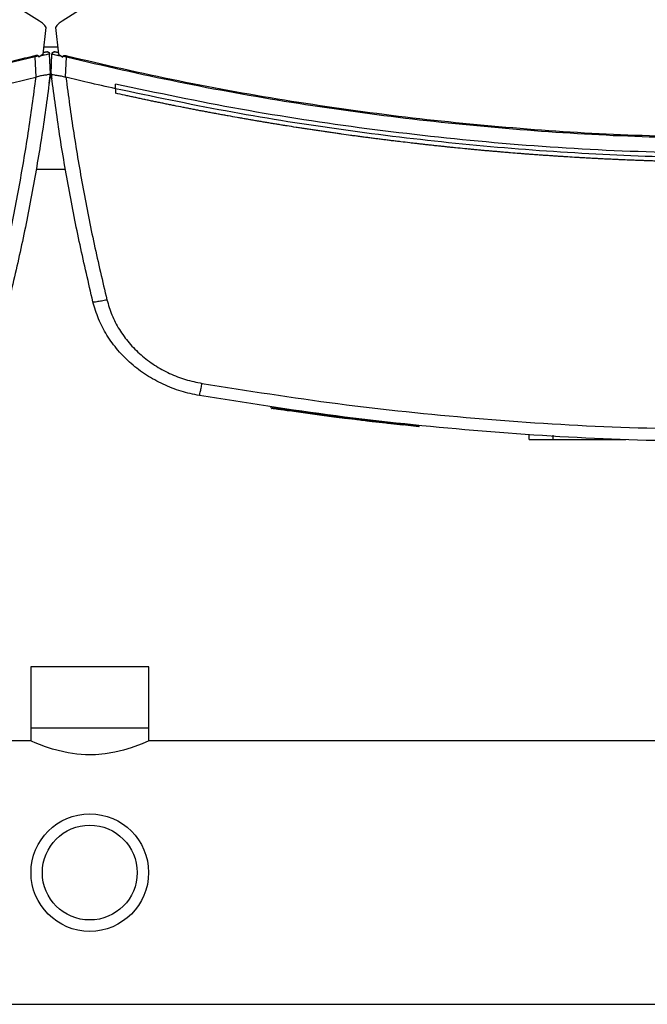
# Model space of a CAD drawing. Extents: x 0.4 to 10.6, y 0.4 to 8.1.
# Drawn here: x 7 to 7.2, y 5.7 to 6 of the extents above; entities that cross this region are included whole.
import ezdxf

# ---------------------------------------------------------------- set-up
doc = ezdxf.new("R2010")
doc.units = 0
doc.linetypes.add('SLD-SOLID', pattern=[0])
doc.layers.get('0').update_dxf_attribs({"linetype": 'CONTINUOUS'})

msp = doc.modelspace()

# ---------------------------------------------------------------- linework, layer by layer
at = {"color": 7, "linetype": 'SLD-SOLID'}
for p, q in [((7.04654, 6.03443), (6.96401, 6.08697)), ((7.13582, 6.08697), (7.05329, 6.03443)), ((7.04764, 6.02454), (7.04854, 6.03251)), ((7.05129, 6.03251), (7.05219, 6.02454)), ((7.04788, 6.02668), (7.05195, 6.02668)), ((7.04627, 6.02387), (7.04524, 6.02366)), ((7.04547, 6.01758), (7.04524, 6.02366)), ((7.04627, 6.02387), (7.04633, 6.02355)), ((7.04764, 6.02454), (7.04633, 6.02355)), ((7.04794, 6.02497), (7.04768, 6.02491)), ((7.04817, 6.02508), (7.04769, 6.025)), ((7.04825, 6.02505), (7.04794, 6.02497)), ((7.0485, 6.02513), (7.04817, 6.02508)), ((7.0498, 6.01863), (7.04957, 6.02454)), ((7.05003, 6.01863), (7.05026, 6.02454)), ((7.05166, 6.02508), (7.05141, 6.02511)), ((7.05214, 6.025), (7.05166, 6.02508)), ((7.05219, 6.02454), (7.0535, 6.02355)), ((7.0535, 6.02355), (7.05356, 6.02387)), ((7.05356, 6.02387), (7.05459, 6.02366)), ((7.05436, 6.01758), (7.05459, 6.02366)), ((7.04971, 6.02133), (7.0497, 6.02133)), ((7.04981, 6.01864), (7.04971, 6.02133)), ((7.05001, 6.01864), (7.05007, 6.01998)), ((7.05008, 6.01998), (7.05007, 6.01998)), ((7.04547, 6.01758), (7.04539, 6.01756)), ((7.04946, 6.01583), (7.04981, 6.01864)), ((7.05003, 6.01863), (7.05003, 6.01863)), ((7.0502, 6.01723), (7.05019, 6.01723)), ((7.05436, 6.01758), (7.05444, 6.01756)), ((7.04945, 6.01583), (7.04946, 6.01583)), ((7.06934, 6.01411), (7.06934, 6.01546)), ((7.06934, 6.01411), (7.06934, 6.01276)), ((7.04549, 5.98993), (7.05434, 5.98993)), ((7.11596, 5.91837), (7.11591, 5.91811)), ((7.11609, 5.91835), (7.11605, 5.91809)), ((7.1161, 5.91835), (7.11606, 5.91809)), ((7.11622, 5.91833), (7.11617, 5.91807)), ((7.13892, 5.91525), (7.13857, 5.9153)), ((7.13902, 5.91497), (7.13906, 5.91523)), ((7.13918, 5.91495), (7.13922, 5.91522)), ((7.13931, 5.91494), (7.13935, 5.9152)), ((7.14221, 5.91459), (7.14184, 5.91463)), ((7.16048, 5.91282), (7.14188, 5.91489)), ((7.15563, 5.91306), (7.15567, 5.91332)), ((7.16045, 5.91256), (7.15563, 5.91308)), ((7.16045, 5.91256), (7.16048, 5.91282)), ((7.16048, 5.91282), (7.1605, 5.91295)), ((7.19357, 5.90871), (7.19357, 5.91002)), ((7.20079, 5.90871), (7.20079, 5.91002)), ((7.20079, 5.90871), (7.22259, 5.90871)), ((7.21926, 5.90871), (7.21926, 5.90858)), ((7.04391, 5.84047), (7.04391, 5.8221)), ((7.07934, 5.84047), (7.04391, 5.84047)), ((7.07934, 5.8221), (7.07934, 5.84047)), ((7.04391, 5.8221), (7.04391, 5.81816)), ((7.04391, 5.8221), (7.07934, 5.8221)), ((7.07934, 5.81816), (7.07934, 5.8221)), ((7.04391, 5.81816), (6.87947, 5.81816)), ((7.24378, 5.81816), (7.07934, 5.81816)), ((6.72042, 5.73903), (7.40283, 5.73903))]:
    msp.add_line(p, q, dxfattribs=at)
at = {"color": 8, "linetype": 'SLD-SOLID'}
msp.add_line((7.05014, 6.02143), (7.04969, 6.02143), dxfattribs=at)
at = {"color": 7, "linetype": 'SLD-SOLID', "flags": 128}
msp.add_lwpolyline([(7.07934, 5.81816), (7.07912, 5.81807), (7.07845, 5.81777), (7.07739, 5.81733), (7.07591, 5.81675), (7.07404, 5.81609), (7.07179, 5.81541), (7.06918, 5.81477), (7.06621, 5.81427), (7.06335, 5.81402), (7.06032, 5.814), (7.05769, 5.81419), (7.0551, 5.81457), (7.05045, 5.8157), (7.04834, 5.81639), (7.04655, 5.81705), (7.04518, 5.81761), (7.04427, 5.818), (7.04391, 5.81816), (7.04391, 5.81816)], dxfattribs=at)
at = {"color": 7, "linetype": 'SLD-SOLID'}
for radius in [0.01765, 0.01424]:
    msp.add_circle((7.06162, 5.7786), radius, dxfattribs=at)
for points, knots in [([(7.04854, 6.03251), (7.04826, 6.03288), (7.04769, 6.03362), (7.04693, 6.03416), (7.04654, 6.03443)], [0, 0, 0, 0, 0.495222, 1, 1, 1, 1]), ([(7.05329, 6.03443), (7.0529, 6.03416), (7.05214, 6.03362), (7.05157, 6.03288), (7.05129, 6.03251)], [0, 0, 0, 0, 0.504799, 1, 1, 1, 1]), ([(7.04514, 6.02399), (7.04488, 6.02393), (7.04359, 6.02362), (7.04127, 6.02306), (7.03817, 6.02233), (7.03507, 6.02161), (7.03196, 6.0209), (7.02886, 6.0202), (7.02575, 6.01952), (7.02263, 6.01884), (7.01952, 6.01818), (7.0164, 6.01753), (7.01328, 6.01689), (7.01016, 6.01626), (7.00704, 6.01565), (7.00391, 6.01504), (7.00078, 6.01445), (6.99765, 6.01387), (6.99347, 6.01311), (6.98929, 6.01237), (6.98511, 6.01166), (6.98197, 6.01113), (6.97882, 6.01062), (6.97568, 6.01012), (6.97253, 6.00963), (6.96938, 6.00915), (6.96623, 6.00868), (6.96308, 6.00823), (6.95993, 6.00779), (6.95677, 6.00735), (6.95362, 6.00693), (6.95046, 6.00652), (6.9473, 6.00613), (6.94414, 6.00574), (6.94097, 6.00537), (6.93781, 6.00501), (6.93465, 6.00465), (6.93148, 6.00432), (6.92831, 6.00399), (6.92514, 6.00367), (6.92197, 6.00337), (6.9188, 6.00307), (6.91563, 6.00279), (6.91246, 6.00252), (6.90928, 6.00226), (6.90611, 6.00202), (6.90293, 6.00178), (6.89976, 6.00156), (6.89658, 6.00135), (6.8934, 6.00115), (6.89022, 6.00096), (6.88704, 6.00078), (6.88386, 6.00061), (6.88068, 6.00046), (6.8775, 6.00032), (6.87432, 6.00019), (6.87114, 6.00007), (6.86795, 5.99996), (6.86477, 5.99986), (6.86159, 5.99978), (6.8584, 5.9997), (6.85522, 5.99964), (6.85204, 5.99959), (6.84885, 5.99956), (6.84482, 5.99952), (6.84185, 5.99952), (6.83994, 5.99951)], [0, 0, 0, 0, 0.003843, 0.019216, 0.03459, 0.049963, 0.065336, 0.080709, 0.096082, 0.111455, 0.126829, 0.142202, 0.157575, 0.172948, 0.188321, 0.203695, 0.219068, 0.234441, 0.249814, 0.280561, 0.295934, 0.311307, 0.32668, 0.342053, 0.357427, 0.3728, 0.388173, 0.403546, 0.418919, 0.434292, 0.449666, 0.465039, 0.480412, 0.495785, 0.511158, 0.526531, 0.541905, 0.557278, 0.572651, 0.588024, 0.603397, 0.618771, 0.634144, 0.649517, 0.66489, 0.680263, 0.695636, 0.71101, 0.726383, 0.741756, 0.757129, 0.772502, 0.787875, 0.803249, 0.818622, 0.833995, 0.849368, 0.864741, 0.880115, 0.895488, 0.910861, 0.926234, 0.941607, 0.95698, 0.972354, 1, 1, 1, 1]), ([(7.04524, 6.02366), (7.03405, 6.02108), (7.01166, 6.01591), (6.97769, 6.00987), (6.94348, 6.00507), (6.90907, 6.00168), (6.87454, 5.99955), (6.85148, 5.99929), (6.83994, 5.99915)], [0, 0, 0, 0, 0.166198, 0.33265, 0.499306, 0.666117, 0.833033, 1, 1, 1, 1]), ([(7.04627, 6.02387), (7.04627, 6.02388), (7.04626, 6.02391), (7.04623, 6.02395), (7.04616, 6.02401), (7.04598, 6.02407), (7.04563, 6.02409), (7.04534, 6.02403), (7.04514, 6.02399)], [0, 0, 0, 0, 0.033503, 0.063984, 0.130104, 0.259472, 0.508437, 1, 1, 1, 1]), ([(7.04524, 6.02366), (7.04522, 6.02372), (7.04519, 6.02384), (7.04516, 6.02394), (7.04514, 6.02399)], [0, 0, 0, 0, 0.497369, 1, 1, 1, 1]), ([(7.04957, 6.02454), (7.04954, 6.02454), (7.04947, 6.02453), (7.04891, 6.02441), (7.0481, 6.02425), (7.0474, 6.0241), (7.04704, 6.02403)], [0, 0, 0, 0, 0.250906, 0.501086, 0.750649, 1, 1, 1, 1]), ([(7.04866, 6.02515), (7.04865, 6.02515), (7.04862, 6.02514), (7.04842, 6.02509), (7.04811, 6.02502), (7.04782, 6.02494), (7.04768, 6.02491)], [0, 0, 0, 0, 0.250381, 0.500488, 0.750335, 1, 1, 1, 1]), ([(7.04954, 6.02471), (7.0495, 6.02479), (7.04942, 6.02494), (7.04918, 6.0251), (7.04888, 6.02518), (7.04867, 6.02514), (7.04856, 6.02513)], [0, 0, 0, 0, 0.250805, 0.503515, 0.754794, 1, 1, 1, 1]), ([(7.04866, 6.02515), (7.04871, 6.02516), (7.04882, 6.02518), (7.04898, 6.02517), (7.04914, 6.02513), (7.04928, 6.02505), (7.0494, 6.02495), (7.04949, 6.02483), (7.04956, 6.02469), (7.04957, 6.02459), (7.04957, 6.02454)], [0, 0, 0, 0, 0.12965, 0.259444, 0.388342, 0.515408, 0.640008, 0.761944, 0.88164, 1, 1, 1, 1]), ([(7.05026, 6.02454), (7.05027, 6.02461), (7.05029, 6.02476), (7.05042, 6.02496), (7.05062, 6.0251), (7.05088, 6.02519), (7.05107, 6.02516), (7.05117, 6.02515)], [0, 0, 0, 0, 0.1771948, 0.3584462, 0.5455482, 0.7717641, 1, 1, 1, 1]), ([(7.05026, 6.02454), (7.05029, 6.02454), (7.05036, 6.02453), (7.05092, 6.02441), (7.05172, 6.02425), (7.05243, 6.0241), (7.05279, 6.02403)], [0, 0, 0, 0, 0.250907, 0.501086, 0.750649, 1, 1, 1, 1]), ([(7.05127, 6.02513), (7.05116, 6.02514), (7.05095, 6.02518), (7.05065, 6.0251), (7.0504, 6.02494), (7.05033, 6.02479), (7.05029, 6.02471)], [0, 0, 0, 0, 0.24523, 0.496484, 0.749156, 1, 1, 1, 1]), ([(7.05215, 6.02491), (7.05201, 6.02494), (7.05172, 6.02502), (7.05141, 6.02509), (7.05121, 6.02514), (7.05118, 6.02515), (7.05117, 6.02515)], [0, 0, 0, 0, 0.249665, 0.499512, 0.749619, 1, 1, 1, 1]), ([(7.05356, 6.02387), (7.05356, 6.02388), (7.05357, 6.02391), (7.0536, 6.02395), (7.05367, 6.02401), (7.05384, 6.02407), (7.0542, 6.02409), (7.05449, 6.02403), (7.05469, 6.02399)], [0, 0, 0, 0, 0.033034, 0.062428, 0.124305, 0.259473, 0.508438, 1, 1, 1, 1]), ([(7.05459, 6.02366), (7.05461, 6.02372), (7.05464, 6.02384), (7.05467, 6.02394), (7.05469, 6.02399)], [0, 0, 0, 0, 0.497346, 1, 1, 1, 1]), ([(7.05459, 6.02366), (7.06578, 6.02108), (7.08817, 6.01591), (7.12214, 6.00987), (7.15635, 6.00507), (7.19075, 6.00168), (7.22529, 5.99955), (7.24835, 5.99929), (7.25989, 5.99915)], [0, 0, 0, 0, 0.166198, 0.33265, 0.499306, 0.666117, 0.833032, 1, 1, 1, 1]), ([(7.05469, 6.02399), (7.06587, 6.02141), (7.08825, 6.01625), (7.12221, 6.01021), (7.1564, 6.00542), (7.19079, 6.00203), (7.22531, 5.99991), (7.24836, 5.99964), (7.25989, 5.99951)], [0, 0, 0, 0, 0.1661857, 0.3326493, 0.4993021, 0.6661049, 0.8330365, 1, 1, 1, 1]), ([(7.03049, 6.01411), (7.03328, 6.01473), (7.03825, 6.01585), (7.04321, 6.01704), (7.04539, 6.01756)], [0, 0, 0, 0, 0.560099, 1, 1, 1, 1]), ([(7.04539, 6.01756), (7.04464, 6.01197), (7.04314, 6.00078), (7.04027, 5.98405), (7.03698, 5.96734), (7.03438, 5.95627), (7.03307, 5.95072)], [0, 0, 0, 0, 0.248666, 0.498232, 0.748685, 1, 1, 1, 1]), ([(7.0498, 6.01863), (7.04904, 6.0129), (7.04753, 6.00142), (7.04461, 5.98427), (7.04125, 5.96712), (7.03858, 5.95577), (7.03725, 5.95008)], [0, 0, 0, 0, 0.24864, 0.498198, 0.748659, 1, 1, 1, 1]), ([(7.0498, 6.01862), (7.04974, 6.01855), (7.04963, 6.01841), (7.04888, 6.01827), (7.04808, 6.01815), (7.04717, 6.01802), (7.04638, 6.0179), (7.0457, 6.01766), (7.04547, 6.01758)], [0, 0, 0, 0, 0.209944, 0.419815, 0.632032, 0.681555, 0.889063, 1, 1, 1, 1]), ([(7.05001, 6.01864), (7.05003, 6.01852), (7.05006, 6.01828), (7.05012, 6.01782), (7.05016, 6.01747), (7.05019, 6.01723)], [0, 0, 0, 0, 0.250007, 0.500013, 1, 1, 1, 1]), ([(7.06258, 5.95008), (7.06125, 5.95577), (7.05858, 5.96712), (7.05522, 5.98427), (7.0523, 6.00142), (7.05079, 6.0129), (7.05003, 6.01863)], [0, 0, 0, 0, 0.251341, 0.501802, 0.75136, 1, 1, 1, 1]), ([(7.05003, 6.01862), (7.05009, 6.01855), (7.0502, 6.01841), (7.05095, 6.01827), (7.05175, 6.01815), (7.05266, 6.01802), (7.05345, 6.0179), (7.05413, 6.01766), (7.05436, 6.01758)], [0, 0, 0, 0, 0.209944, 0.419815, 0.632033, 0.681555, 0.889069, 1, 1, 1, 1]), ([(7.05444, 6.01756), (7.05519, 6.01197), (7.05669, 6.00078), (7.05956, 5.98405), (7.06285, 5.96734), (7.06545, 5.95627), (7.06676, 5.95072)], [0, 0, 0, 0, 0.248666, 0.498233, 0.748685, 1, 1, 1, 1]), ([(7.06934, 6.01411), (7.06655, 6.01473), (7.06158, 6.01585), (7.05662, 6.01704), (7.05444, 6.01756)], [0, 0, 0, 0, 0.560099, 1, 1, 1, 1]), ([(7.25989, 5.99454), (7.24706, 5.9947), (7.22142, 5.99503), (7.18303, 5.99763), (7.14483, 6.00183), (7.10687, 6.0076), (7.08184, 6.01284), (7.06934, 6.01546)], [0, 0, 0, 0, 0.200318, 0.400556, 0.600634, 0.800474, 1, 1, 1, 1]), ([(7.45044, 6.01411), (7.43877, 6.01166), (7.41542, 6.00675), (7.38002, 6.00122), (7.3444, 5.99704), (7.30861, 5.99433), (7.27272, 5.99308), (7.23748, 5.99328), (7.20298, 5.99485), (7.16926, 5.99767), (7.13571, 6.00182), (7.10235, 6.00715), (7.08034, 6.01179), (7.06934, 6.01411)], [0, 0, 0, 0, 0.093107, 0.186353, 0.279707, 0.373136, 0.46661, 0.560096, 0.648221, 0.736301, 0.824308, 0.912217, 1, 1, 1, 1]), ([(7.06936, 6.01275), (7.06936, 6.01275), (7.06935, 6.01275), (7.06934, 6.01276), (7.06934, 6.01276)], [0, 0, 0, 0, 0.559918, 1, 1, 1, 1]), ([(7.25989, 5.99191), (7.25977, 5.99191), (7.2592, 5.99191), (7.2577, 5.99192), (7.25587, 5.99192), (7.25403, 5.99193), (7.25265, 5.99194), (7.25127, 5.99196), (7.24989, 5.99197), (7.24851, 5.99199), (7.24713, 5.99201), (7.24575, 5.99203), (7.24438, 5.99205), (7.243, 5.99208), (7.24116, 5.99211), (7.23932, 5.99215), (7.23748, 5.9922), (7.2361, 5.99223), (7.23473, 5.99227), (7.23335, 5.99231), (7.23197, 5.99235), (7.23059, 5.9924), (7.22921, 5.99245), (7.22783, 5.9925), (7.22646, 5.99255), (7.22508, 5.9926), (7.22324, 5.99267), (7.2214, 5.99275), (7.21957, 5.99283), (7.21819, 5.9929), (7.21681, 5.99296), (7.21544, 5.99303), (7.21406, 5.9931), (7.21268, 5.99318), (7.2113, 5.99325), (7.20993, 5.99333), (7.20855, 5.99341), (7.20672, 5.99351), (7.20488, 5.99363), (7.20305, 5.99374), (7.20167, 5.99383), (7.20029, 5.99393), (7.19892, 5.99402), (7.19754, 5.99412), (7.19617, 5.99421), (7.19479, 5.99432), (7.19342, 5.99442), (7.19204, 5.99452), (7.19021, 5.99467), (7.18838, 5.99481), (7.18654, 5.99496), (7.18517, 5.99508), (7.18379, 5.9952), (7.18242, 5.99532), (7.18105, 5.99544), (7.17967, 5.99556), (7.1783, 5.99569), (7.17693, 5.99582), (7.17556, 5.99595), (7.17373, 5.99613), (7.1719, 5.99631), (7.17007, 5.99649), (7.16869, 5.99663), (7.16732, 5.99678), (7.16595, 5.99692), (7.16458, 5.99707), (7.16321, 5.99722), (7.16184, 5.99737), (7.16047, 5.99753), (7.1591, 5.99768), (7.15727, 5.9979), (7.15545, 5.99811), (7.15362, 5.99833), (7.15225, 5.9985), (7.15088, 5.99867), (7.14952, 5.99884), (7.14815, 5.99901), (7.14678, 5.99919), (7.14541, 5.99937), (7.14405, 5.99955), (7.14268, 5.99973), (7.14131, 5.99991), (7.13949, 6.00016), (7.13767, 6.00041), (7.13585, 6.00067), (7.13448, 6.00087), (7.13312, 6.00106), (7.13175, 6.00126), (7.13039, 6.00146), (7.12903, 6.00167), (7.12766, 6.00187), (7.1263, 6.00208), (7.12494, 6.00229), (7.12312, 6.00257), (7.1213, 6.00286), (7.11949, 6.00315), (7.11813, 6.00337), (7.11677, 6.0036), (7.11541, 6.00382), (7.11405, 6.00405), (7.11269, 6.00428), (7.11133, 6.00451), (7.10997, 6.00474), (7.10861, 6.00498), (7.10725, 6.00522), (7.10544, 6.00554), (7.10363, 6.00586), (7.10182, 6.00619), (7.10046, 6.00644), (7.09911, 6.00669), (7.09775, 6.00694), (7.0964, 6.0072), (7.09504, 6.00745), (7.09369, 6.00771), (7.09233, 6.00797), (7.09098, 6.00824), (7.08918, 6.00859), (7.08737, 6.00895), (7.08557, 6.00931), (7.08422, 6.00959), (7.08287, 6.00986), (7.08152, 6.01014), (7.08017, 6.01042), (7.07882, 6.01071), (7.07747, 6.01099), (7.07612, 6.01128), (7.07477, 6.01157), (7.07342, 6.01186), (7.07162, 6.01225), (7.07027, 6.01255), (7.06936, 6.01275)], [0, 0, 0, 0, 0.001795, 0.008976, 0.023337, 0.030517, 0.037698, 0.044879, 0.052059, 0.05924, 0.06642, 0.073601, 0.080781, 0.087962, 0.095142, 0.109504, 0.116684, 0.123865, 0.131045, 0.138226, 0.145406, 0.152587, 0.159768, 0.166948, 0.174129, 0.181309, 0.18849, 0.202851, 0.210031, 0.217212, 0.224393, 0.231573, 0.238754, 0.245934, 0.253115, 0.260295, 0.267476, 0.274656, 0.289018, 0.296198, 0.303379, 0.310559, 0.31774, 0.32492, 0.332101, 0.339282, 0.346462, 0.353643, 0.360823, 0.375184, 0.382365, 0.389546, 0.396726, 0.403907, 0.411087, 0.418268, 0.425448, 0.432629, 0.439809, 0.44699, 0.461351, 0.468532, 0.475712, 0.482893, 0.490073, 0.497254, 0.504434, 0.511615, 0.518796, 0.525976, 0.533157, 0.547518, 0.554698, 0.561879, 0.56906, 0.57624, 0.583421, 0.590601, 0.597782, 0.604962, 0.612143, 0.619323, 0.626504, 0.640865, 0.648046, 0.655226, 0.662407, 0.669587, 0.676768, 0.683949, 0.691129, 0.69831, 0.70549, 0.712671, 0.727032, 0.734212, 0.741393, 0.748574, 0.755754, 0.762935, 0.770115, 0.777296, 0.784476, 0.791657, 0.798837, 0.806018, 0.820379, 0.82756, 0.83474, 0.841921, 0.849101, 0.856282, 0.863463, 0.870643, 0.877824, 0.885004, 0.892185, 0.906546, 0.913727, 0.920907, 0.928088, 0.935268, 0.942449, 0.949629, 0.95681, 0.96399, 0.971171, 0.978352, 0.985532, 1, 1, 1, 1]), ([(7.06258, 5.95008), (7.06265, 5.95007), (7.06279, 5.95004), (7.06376, 5.95018), (7.06513, 5.95041), (7.06621, 5.95062), (7.06676, 5.95072)], [0, 0, 0, 0, 0.247225, 0.496167, 0.747326, 1, 1, 1, 1]), ([(7.09459, 5.92191), (7.09272, 5.9223), (7.08898, 5.92309), (7.08362, 5.92519), (7.07857, 5.92795), (7.07399, 5.93139), (7.06998, 5.93543), (7.06669, 5.93997), (7.06411, 5.94486), (7.06309, 5.94835), (7.06258, 5.95008)], [0, 0, 0, 0, 0.126675, 0.253976, 0.381387, 0.50832, 0.634171, 0.758327, 0.88033, 1, 1, 1, 1]), ([(7.06676, 5.95072), (7.06721, 5.94918), (7.06812, 5.94607), (7.07042, 5.9417), (7.07336, 5.93765), (7.07694, 5.93404), (7.08103, 5.93096), (7.08554, 5.9285), (7.09033, 5.92662), (7.09367, 5.92592), (7.09534, 5.92557)], [0, 0, 0, 0, 0.119672, 0.241674, 0.365829, 0.491677, 0.618609, 0.74602, 0.873322, 1, 1, 1, 1]), ([(7.09459, 5.92191), (7.0946, 5.92196), (7.09462, 5.92207), (7.09479, 5.9229), (7.095, 5.92391), (7.09519, 5.92484), (7.09529, 5.92533), (7.09534, 5.92557)], [0, 0, 0, 0, 0.256779, 0.509565, 0.756468, 0.878598, 1, 1, 1, 1]), ([(7.09534, 5.92557), (7.10892, 5.92343), (7.1361, 5.91913), (7.17721, 5.9149), (7.2185, 5.91215), (7.24609, 5.91182), (7.25989, 5.91166)], [0, 0, 0, 0, 0.249432, 0.499351, 0.749594, 1, 1, 1, 1]), ([(7.25989, 5.90792), (7.24602, 5.90809), (7.21831, 5.90843), (7.17683, 5.91118), (7.13554, 5.91543), (7.10823, 5.91975), (7.09459, 5.92191)], [0, 0, 0, 0, 0.250407, 0.50065, 0.750569, 1, 1, 1, 1]), ([(7.13899, 5.91498), (7.139, 5.91498), (7.139, 5.91498), (7.13878, 5.915), (7.13825, 5.91507), (7.13757, 5.91516), (7.13665, 5.91527), (7.13564, 5.9154), (7.1345, 5.91554), (7.13328, 5.9157), (7.13196, 5.91587), (7.13057, 5.91606), (7.12872, 5.9163), (7.12638, 5.91662), (7.12356, 5.91701), (7.12089, 5.91739), (7.11919, 5.91763), (7.11816, 5.91778), (7.11738, 5.9179), (7.11687, 5.91797), (7.11634, 5.91805), (7.11613, 5.91808), (7.11621, 5.91807), (7.11623, 5.91807)], [0, 0, 0, 0, 0.052599, 0.139432, 0.190462, 0.24228, 0.279694, 0.316612, 0.34909, 0.379055, 0.409018, 0.438958, 0.468871, 0.525435, 0.583897, 0.64407, 0.704252, 0.735087, 0.765904, 0.82305, 0.851524, 0.965656, 1, 1, 1, 1]), ([(7.11636, 5.91831), (7.11632, 5.91832), (7.11626, 5.91833), (7.11691, 5.91823), (7.118, 5.91807), (7.1192, 5.9179), (7.12085, 5.91766), (7.12293, 5.91737), (7.12523, 5.91704), (7.12758, 5.91672), (7.12992, 5.91641), (7.1322, 5.91611), (7.13425, 5.91584), (7.13591, 5.91563), (7.13715, 5.91547), (7.13828, 5.91533), (7.13897, 5.91525), (7.13902, 5.91524), (7.13904, 5.91524)], [0, 0, 0, 0, 0.11508, 0.20921, 0.256718, 0.304619, 0.352688, 0.400893, 0.449436, 0.498107, 0.546708, 0.595192, 0.643387, 0.69131, 0.739013, 0.786512, 0.881602, 1, 1, 1, 1]), ([(7.12096, 5.91738), (7.12094, 5.91738), (7.12084, 5.9174), (7.1207, 5.91742), (7.1207, 5.91742), (7.12069, 5.91742)], [0, 0, 0, 0, 0.129764, 0.648948, 1, 1, 1, 1]), ([(7.13431, 5.91557), (7.13432, 5.91557), (7.13435, 5.91556), (7.13416, 5.91559), (7.13366, 5.91565), (7.13341, 5.91568)], [0, 0, 0, 0, 0.052331, 0.526303, 1, 1, 1, 1]), ([(7.13856, 5.9153), (7.13968, 5.91516), (7.14184, 5.91489), (7.14542, 5.91447), (7.1485, 5.91411), (7.15103, 5.91383), (7.1526, 5.91365), (7.15368, 5.91354), (7.1546, 5.91344), (7.15537, 5.91335), (7.15571, 5.91332), (7.15564, 5.91333), (7.15563, 5.91333)], [0, 0, 0, 0, 0.186256, 0.362633, 0.541082, 0.631025, 0.720438, 0.765038, 0.809432, 0.897365, 0.98498, 1, 1, 1, 1]), ([(7.15559, 5.91307), (7.1556, 5.91307), (7.15569, 5.91306), (7.15522, 5.91311), (7.15407, 5.91323), (7.15241, 5.91341), (7.14984, 5.9137), (7.14744, 5.91397), (7.14503, 5.91425), (7.14256, 5.91454), (7.14059, 5.91478), (7.13931, 5.91494)], [0, 0, 0, 0, 0.019972, 0.131774, 0.228309, 0.310769, 0.411297, 0.609346, 0.667289, 0.783277, 1, 1, 1, 1]), ([(7.14547, 5.91446), (7.14569, 5.91444), (7.14614, 5.91439), (7.14666, 5.91432), (7.14701, 5.91428), (7.14728, 5.91425), (7.14748, 5.91423), (7.1474, 5.91424), (7.14738, 5.91424)], [0, 0, 0, 0, 0.198103, 0.420494, 0.5312, 0.641147, 0.859305, 1, 1, 1, 1]), ([(7.19357, 5.90871), (7.19364, 5.90871), (7.19379, 5.90871), (7.19497, 5.90871), (7.19673, 5.90871), (7.19877, 5.90871), (7.20018, 5.90871), (7.20079, 5.90871)], [0, 0, 0, 0, 0.206001, 0.411922, 0.621574, 0.83663, 1, 1, 1, 1])]:
    msp.add_open_spline(points, degree=3, knots=knots, dxfattribs=at)

doc.saveas('drawing.dxf')
